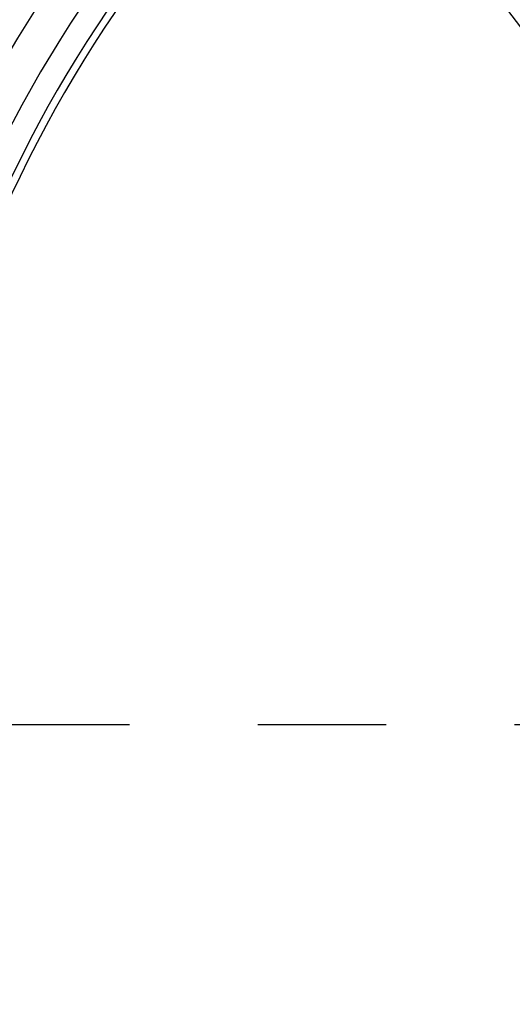
# Model space of a CAD drawing. Units: millimetres. Extents: x 0 to 594, y 0 to 420.
# Drawn here: x 216 to 226, y 224 to 242 of the extents above; entities that cross this region are included whole.
import ezdxf

# ---------------------------------------------------------------- set-up
doc = ezdxf.new("R2010")
doc.units = ezdxf.units.MM
doc.header["$LTSCALE"] = 32.67
doc.linetypes.add('CENTER', pattern=[0.6, 0.375, -0.075, 0.075, -0.075])
doc.layers.get('0').update_dxf_attribs({"linetype": 'CONTINUOUS'})
for name, color, linetype in [('607040976-000_AXIS', 7, 'CONTINUOUS'), ('607088992-000_CL', 7, 'CONTINUOUS'), ('DIN912-M12X35-12_9_REF', 7, 'CONTINUOUS')]:
    doc.layers.add(name, color=color, linetype=linetype)
doc.styles.get("Standard").update_dxf_attribs({"font": 'TXT.SHX', "width": 0.7})
doc.dimstyles.get("Standard").update_dxf_attribs({"dimtxt": 3.5, "dimasz": 3.5, "dimexe": 1.5, "dimexo": 0, "dimtad": 1, "dimdec": 3, "dimdsep": 46, "dimtxsty": 'STANDARD', "dimblk": '_FILLED', "dimblk1": '_FILLED', "dimblk2": '_FILLED', "dimcen": 0.09, "dimclrt": 2, "dimadec": 3, "dimazin": 2, "dimtol": 1, "dimtp": 0.005, "dimtm": 0.005, "dimtfac": 1, "dimtdec": 3, "dimtofl": 0, "dimtmove": 0, "dimatfit": 3, "dimldrblk": '_FILLED', "dimfxl": 1, "dimtolj": 1, "dimarcsym": 0})

# ---------------------------------------------------------------- blocks, each defined once
blk = doc.blocks.new('_FILLED')
at = {"color": 0, "linetype": 'BYBLOCK'}
blk.add_solid([(0, 0), (-1, 0.125), (-1, -0.125)], dxfattribs=at)

msp = doc.modelspace()

# ---------------------------------------------------------------- linework, layer by layer
at = {"layer": '607040976-000_AXIS', "color": 1, "linetype": 'CENTER'}
msp.add_line((237.9372, 229.0304), (206.2888, 229.0304), dxfattribs=at)
at = {"layer": '607088992-000_CL', "color": 7, "linetype": 'CONTINUOUS'}
for start, end in [(90.35957, 167.10062), (175.85929, 261.60062)]:
    msp.add_arc((237.9372, 229.0304), 30.3, start, end, dxfattribs=at)
at = {"layer": '607088992-000_CL', "color": 9, "linetype": 'CONTINUOUS'}
for radius, start, end in [(30.2763, 124.26602, 167.21056), (29.4881, 122.82637, 166.96192), (29, 121.79529, 166.98729), (27.7797, 118.9046, 167.02336), (27.6065, 118.45327, 167.0061), (27.491, 118.14005, 166.83229), (26.625, 115.67942, 165.39794), (25.375, 111.54902, 163.67081), (24.6679, 109.00112, 163.37252), (24.2194, 108.15033, 162.95714), (24.0779, 107.88443, 162.94982)]:
    msp.add_arc((237.9372, 229.0304), radius, start, end, dxfattribs=at)

# ---------------------------------------------------------------- leaders
at = {"layer": 'DIN912-M12X35-12_9_REF', "color": 3, "linetype": 'CONTINUOUS'}
msp.add_leader([(233.3065, 232.4783), (204.0066, 270.9884)], dimstyle='STANDARD', override={"dimtad": 0, "dimldrblk": 'DOT'}, dxfattribs=at)

doc.saveas('drawing.dxf')
